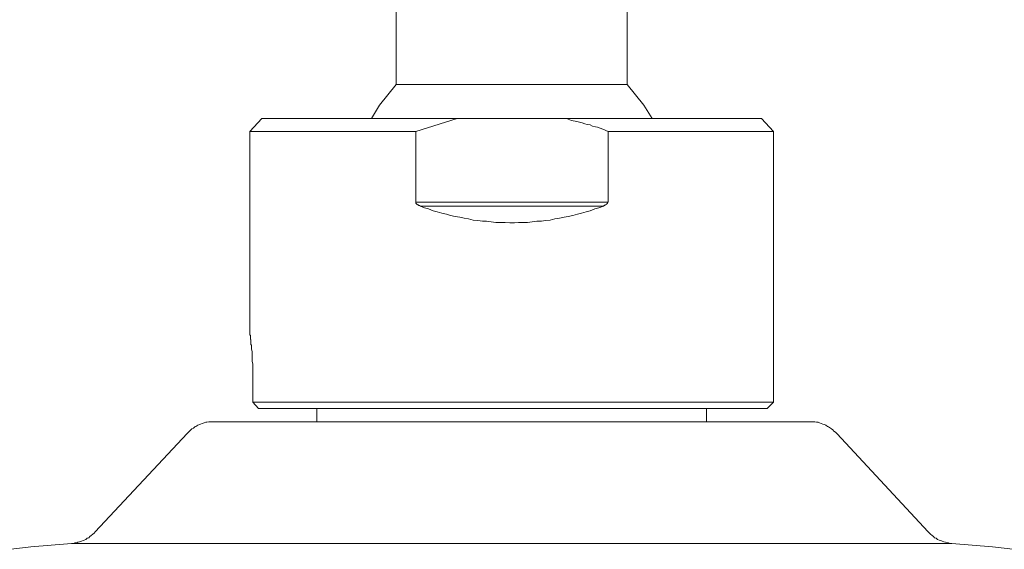
# Model space of a CAD drawing. Units: inches. Extents: x 148 to 688, y 3 to 390.
# Drawn here: x 369 to 450, y 69 to 113 of the extents above; entities that cross this region are included whole.
import ezdxf

# ---------------------------------------------------------------- set-up
doc = ezdxf.new("R2010")
doc.units = ezdxf.units.IN
doc.header["$MEASUREMENT"] = 0
doc.layers.add('图层 1', color=7, linetype='Continuous')

msp = doc.modelspace()

# ---------------------------------------------------------------- linework, layer by layer
at = {"layer": '图层 1', "color": 7, "lineweight": 9}
for points in [[(400.075, 114.817), (400.075, 107.349)], [(419.041, 107.349), (419.041, 114.817)], [(400.075, 107.349), (398.694, 105.635), (398.03, 104.544)], [(400.075, 107.349), (419.042, 107.349)], [(421.086, 104.544), (420.419, 105.635), (419.04, 107.349)], [(389.047, 104.544), (388.046, 103.494)], [(389.047, 104.544), (405.064, 104.544)], [(405.065, 104.544), (401.686, 103.494)], [(414.05, 104.544), (405.065, 104.544)], [(417.471, 103.494), (417.044, 103.686), (416.615, 103.83), (416.425, 103.877), (416.189, 103.922), (415.998, 104.018), (415.762, 104.067), (415.569, 104.117), (415.333, 104.208), (414.906, 104.302), (414.475, 104.399), (414.05, 104.544)], [(414.05, 104.544), (430.066, 104.544)], [(431.068, 103.494), (430.066, 104.544)], [(388.048, 103.494), (388.048, 86.846)], [(401.687, 103.494), (388.049, 103.494)], [(401.687, 97.692), (401.687, 103.494)], [(417.471, 97.692), (417.471, 103.494)], [(431.068, 103.494), (417.471, 103.494)], [(431.068, 81.279), (431.068, 103.494)], [(402.07, 97.36), (401.972, 97.41), (401.928, 97.41), (401.882, 97.455), (401.832, 97.455), (401.832, 97.504), (401.786, 97.504), (401.736, 97.549), (401.687, 97.596), (401.687, 97.643), (401.687, 97.694)], [(401.687, 97.692), (417.471, 97.692)], [(417.092, 97.36), (402.07, 97.36)], [(402.07, 97.36), (402.403, 97.219), (402.733, 97.123), (403.117, 96.977), (403.449, 96.886), (403.828, 96.787), (404.211, 96.693), (404.541, 96.599), (404.924, 96.502), (405.303, 96.455), (405.64, 96.359), (406.019, 96.314), (406.397, 96.216), (406.777, 96.171), (407.158, 96.122), (407.489, 96.122), (407.869, 96.072), (408.25, 96.025), (408.628, 96.025), (409.011, 96.025), (409.39, 95.978), (409.773, 95.978), (410.106, 96.025), (410.484, 96.025), (410.863, 96.025), (411.246, 96.072), (411.624, 96.122), (412.005, 96.122), (412.338, 96.171), (412.719, 96.216), (413.099, 96.314), (413.48, 96.359), (413.861, 96.455), (414.191, 96.502), (414.572, 96.599), (414.951, 96.693), (415.286, 96.787), (415.665, 96.886), (415.999, 96.977), (416.378, 97.123), (416.709, 97.219), (417.092, 97.36)], [(417.471, 97.692), (417.423, 97.692), (417.423, 97.643), (417.423, 97.596), (417.377, 97.551), (417.329, 97.502), (417.283, 97.455), (417.232, 97.455), (417.186, 97.407), (417.138, 97.407), (417.092, 97.36)], [(388.285, 83.895), (388.285, 81.279)], [(388.285, 81.279), (431.067, 81.279)], [(388.758, 80.755), (388.285, 81.279)], [(430.544, 80.755), (431.069, 81.279)], [(430.544, 80.755), (388.757, 80.755)], [(393.56, 80.755), (393.56, 79.662)], [(425.553, 79.662), (425.553, 80.755)], [(385.1, 79.662), (384.957, 79.662), (384.815, 79.662), (384.673, 79.662), (384.528, 79.615), (384.434, 79.615), (384.29, 79.565), (384.15, 79.52), (384.005, 79.471), (383.911, 79.424), (383.771, 79.377), (383.625, 79.279), (383.528, 79.234), (383.434, 79.137), (383.294, 79.088), (383.198, 78.994), (383.104, 78.9), (383.01, 78.804), (382.911, 78.71)], [(385.1, 79.662), (409.579, 79.662)], [(409.579, 79.662), (434.015, 79.662)], [(436.25, 78.71), (436.153, 78.804), (436.011, 78.9), (435.915, 78.994), (435.821, 79.088), (435.726, 79.137), (435.582, 79.231), (435.488, 79.279), (435.346, 79.377), (435.249, 79.424), (435.109, 79.471), (434.963, 79.518), (434.82, 79.565), (434.726, 79.615), (434.584, 79.615), (434.442, 79.662), (434.3, 79.662), (434.157, 79.662), (434.015, 79.662)], [(382.911, 78.71), (375.355, 70.623)], [(443.758, 70.623), (436.251, 78.71)], [(373.404, 69.671), (373.549, 69.671), (373.693, 69.72), (373.833, 69.72), (373.929, 69.767), (374.072, 69.814), (374.216, 69.861), (374.356, 69.911), (374.45, 69.955), (374.595, 70.002), (374.691, 70.101), (374.833, 70.146), (374.925, 70.24), (375.022, 70.334), (375.166, 70.432), (375.26, 70.529), (375.356, 70.623)], [(443.758, 70.623), (443.857, 70.529), (443.951, 70.432), (444.093, 70.334), (444.187, 70.24), (444.284, 70.146), (444.426, 70.096), (444.52, 70), (444.662, 69.955), (444.804, 69.906), (444.898, 69.861), (445.043, 69.814), (445.185, 69.767), (445.33, 69.716), (445.424, 69.716), (445.566, 69.671), (445.708, 69.671)], [(373.404, 69.671), (371.739, 69.53), (370.08, 69.386), (368.46, 69.194)], [(409.579, 69.671), (373.403, 69.671)], [(445.707, 69.671), (409.579, 69.671)], [(450.697, 69.194), (449.034, 69.386), (447.372, 69.53), (445.708, 69.671)]]:
    msp.add_lwpolyline(points, dxfattribs=at)
msp.add_open_spline([(388.048, 86.846), (388.048, 86.846), (388.048, 86.895), (388.048, 86.895), (388.048, 86.895), (388.048, 86.846), (388.048, 86.846), (388.048, 86.846), (388.048, 86.798), (388.048, 86.798), (388.048, 86.798), (388.096, 86.751), (388.096, 86.751), (388.096, 86.751), (388.096, 86.7), (388.096, 86.7), (388.096, 86.7), (388.096, 86.608), (388.096, 86.608), (388.096, 86.608), (388.096, 86.559), (388.096, 86.559), (388.096, 86.559), (388.096, 86.514), (388.096, 86.514), (388.096, 86.514), (388.096, 86.462), (388.096, 86.462), (388.096, 86.462), (388.096, 86.418), (388.096, 86.418), (388.096, 86.418), (388.142, 86.418), (388.142, 86.418), (388.142, 86.418), (388.142, 86.368), (388.142, 86.368), (388.142, 86.368), (388.142, 86.321), (388.142, 86.321), (388.142, 86.321), (388.142, 86.272), (388.142, 86.272), (388.142, 86.272), (388.142, 86.225), (388.142, 86.225), (388.142, 86.225), (388.142, 86.178), (388.142, 86.178), (388.142, 86.178), (388.142, 86.084), (388.142, 86.084), (388.142, 86.084), (388.142, 86.037), (388.142, 86.037), (388.142, 86.037), (388.142, 85.99), (388.142, 85.99), (388.142, 85.99), (388.19, 85.941), (388.19, 85.941), (388.19, 85.941), (388.19, 85.893), (388.19, 85.893), (388.19, 85.893), (388.19, 85.797), (388.19, 85.797), (388.19, 85.797), (388.19, 85.705), (388.19, 85.705), (388.19, 85.705), (388.19, 85.609), (388.19, 85.609), (388.19, 85.609), (388.238, 85.416), (388.238, 85.416), (388.238, 85.416), (388.238, 85.181), (388.238, 85.181), (388.238, 85.181), (388.238, 85.085), (388.238, 85.085), (388.238, 85.085), (388.238, 84.991), (388.238, 84.991), (388.238, 84.991), (388.238, 84.798), (388.238, 84.798), (388.238, 84.798), (388.238, 84.608), (388.238, 84.608), (388.238, 84.608), (388.286, 84.42), (388.286, 84.42), (388.286, 84.42), (388.286, 84.276), (388.286, 84.276), (388.286, 84.276), (388.286, 84.088), (388.286, 84.088), (388.286, 84.088), (388.286, 83.895), (388.286, 83.895)], degree=3, knots=[0, 0, 0, 0, 1, 1, 1, 2, 2, 2, 3, 3, 3, 4, 4, 4, 5, 5, 5, 6, 6, 6, 7, 7, 7, 8, 8, 8, 9, 9, 9, 10, 10, 10, 11, 11, 11, 12, 12, 12, 13, 13, 13, 14, 14, 14, 15, 15, 15, 16, 16, 16, 17, 17, 17, 18, 18, 18, 19, 19, 19, 20, 20, 20, 21, 21, 21, 22, 22, 22, 23, 23, 23, 24, 24, 24, 25, 25, 25, 26, 26, 26, 27, 27, 27, 28, 28, 28, 29, 29, 29, 30, 30, 30, 31, 31, 31, 32, 32, 32, 33, 33, 33, 34, 34, 34, 34], dxfattribs=at)

doc.saveas('drawing.dxf')
